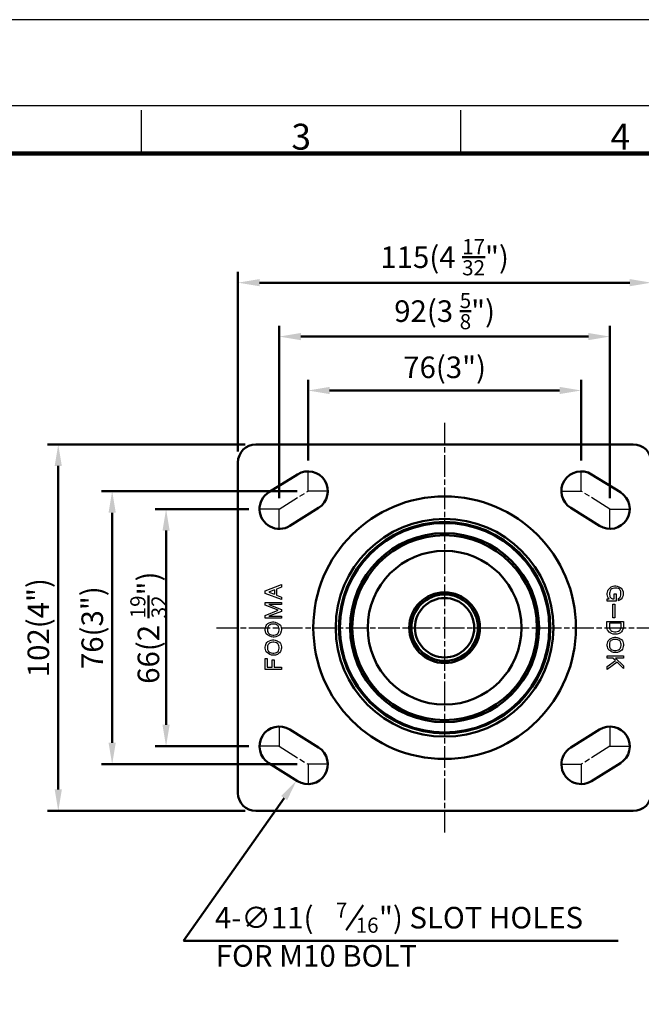
# Model space of a CAD drawing. Units: millimetres. Extents: x 0 to 2887, y 0 to 713.
# Drawn here: x 1143 to 1316, y 439 to 713 of the extents above; entities that cross this region are included whole.
import ezdxf
from ezdxf.enums import TextEntityAlignment as Align

# ---------------------------------------------------------------- set-up
doc = ezdxf.new("R2010")
doc.units = ezdxf.units.MM
doc.header["$LTSCALE"] = 0.5
doc.linetypes.add('AM_ISO08W050', pattern=[18, 12, -1.5, 3, -1.5])
doc.layers.get('0').update_dxf_attribs({"color": 3})
doc.layers.add('AM_7', color=1, linetype='AM_ISO08W050', lineweight=25)
doc.layers.add('AM_VIS', color=3, linetype='Continuous', lineweight=50)
doc.styles.add('DIM TEXT STYLE', font='romans.shx', dxfattribs={"oblique": 15, "bigfont": 'whgtxt.shx'})
doc.styles.add('GDD', font='romans.shx', dxfattribs={"oblique": 15})
doc.styles.add('SECTION', font='monosi.ttf', dxfattribs={"height": 3})

# ---------------------------------------------------------------- blocks, each defined once
blk = doc.blocks.new('FORMAT-홈피용-HOR')
at = {"color": 8}
for p, q in [((89.5, 281.5), (89.5, 286.5)), ((126.5, 281.5), (126.5, 286.5))]:
    blk.add_line(p, q, dxfattribs=at)
blk.add_lwpolyline([(0, 0), (401, 0), (401, 297), (0, 297)], close=True)
at = {"color": 5}
blk.add_lwpolyline([(10, 10), (391, 10), (391, 287), (10, 287)], close=True, dxfattribs=at)
at = {"const_width": 0.5}
blk.add_lwpolyline([(15.5, 15.5), (385.5, 15.5), (385.5, 281.5), (15.5, 281.5)], close=True, dxfattribs=at)
at = {"color": 8, "style": 'SECTION'}
for s, p in [('3', (108, 281)), ('4', (145, 281))]:
    blk.add_text(s, height=3, dxfattribs=at).set_placement(p, align=Align.BOTTOM_CENTER)

msp = doc.modelspace()

# ---------------------------------------------------------------- linework, layer by layer
at = {"color": 2, "linetype": 'Continuous'}
for p, q in [((1211.59, 553.87), (1216.08, 555.62)), ((1211.59, 553.19), (1211.59, 553.87)), ((1214.14, 554.14), (1212.6, 553.54)), ((1212.6, 553.53), (1214.14, 552.92)), ((1214.14, 554.14), (1214.14, 552.92)), ((1216.08, 554.9), (1214.74, 554.37)), ((1214.74, 554.37), (1214.74, 552.69)), ((1216.08, 555.62), (1216.08, 554.9)), ((1306.72, 553.19), (1306.78, 553.53)), ((1306.78, 553.53), (1306.89, 553.92)), ((1306.89, 553.92), (1307, 554.15)), ((1307, 554.15), (1307.28, 554.48)), ((1307.28, 554.48), (1307.88, 554.96)), ((1307.43, 553.54), (1307.37, 553.2)), ((1307.52, 553.88), (1307.43, 553.54)), ((1307.63, 554.06), (1307.52, 553.88)), ((1307.79, 554.23), (1307.63, 554.06)), ((1308.05, 554.44), (1307.79, 554.23)), ((1307.88, 554.96), (1308.38, 555.17)), ((1308.37, 554.58), (1308.05, 554.44)), ((1308.76, 554.67), (1308.37, 554.58)), ((1308.38, 555.17), (1308.76, 555.26)), ((1308.76, 555.26), (1309.11, 555.26)), ((1309.11, 554.67), (1308.76, 554.67)), ((1309.11, 555.26), (1309.5, 555.2)), ((1309.5, 554.61), (1309.11, 554.67)), ((1309.5, 555.2), (1310.01, 555.04)), ((1309.84, 554.5), (1309.5, 554.61)), ((1310.12, 554.33), (1309.84, 554.5)), ((1310.01, 555.04), (1310.35, 554.83)), ((1310.29, 554.17), (1310.12, 554.33)), ((1310.41, 554), (1310.29, 554.17)), ((1310.35, 554.83), (1310.66, 554.61)), ((1310.51, 553.66), (1310.41, 554)), ((1310.57, 553.32), (1310.51, 553.66)), ((1310.66, 554.61), (1310.93, 554.26)), ((1310.93, 554.26), (1311.04, 554.04)), ((1311.04, 554.04), (1311.15, 553.64)), ((1311.15, 553.64), (1311.21, 553.3)), ((1216.08, 551.44), (1211.59, 553.19)), ((1211.59, 549.88), (1211.59, 550.66)), ((1211.59, 550.66), (1216.08, 550.66)), ((1214.74, 552.69), (1216.08, 552.16)), ((1216.08, 552.16), (1216.08, 551.44)), ((1216.08, 550.66), (1216.08, 550.09)), ((1306.72, 552.85), (1306.72, 553.19)), ((1306.78, 552.51), (1306.72, 552.85)), ((1306.72, 551.05), (1306.72, 551.62)), ((1306.72, 551.62), (1307.28, 551.62)), ((1309.2, 551.05), (1306.72, 551.05)), ((1306.89, 552.12), (1306.78, 552.51)), ((1307, 551.9), (1306.89, 552.12)), ((1307.28, 551.62), (1307, 551.9)), ((1307.37, 553.2), (1307.37, 552.87)), ((1307.37, 552.87), (1307.43, 552.52)), ((1307.43, 552.52), (1307.51, 552.23)), ((1307.51, 552.23), (1307.68, 552.01)), ((1307.68, 552.01), (1307.85, 551.84)), ((1307.85, 551.84), (1308.19, 551.67)), ((1308.19, 551.67), (1308.58, 551.62)), ((1308.58, 551.62), (1308.69, 551.62)), ((1308.69, 551.62), (1308.69, 553.02)), ((1308.69, 553.02), (1309.2, 553.02)), ((1309.2, 553.02), (1309.2, 551.05)), ((1309.88, 551.74), (1310.15, 551.95)), ((1309.88, 551.12), (1309.88, 551.74)), ((1310.2, 551.25), (1309.88, 551.12)), ((1310.15, 551.95), (1310.31, 552.13)), ((1310.59, 551.56), (1310.2, 551.25)), ((1310.31, 552.13), (1310.41, 552.3)), ((1310.41, 552.3), (1310.51, 552.65)), ((1310.51, 552.65), (1310.57, 552.98)), ((1310.57, 552.98), (1310.57, 553.32)), ((1310.87, 551.9), (1310.59, 551.56)), ((1311.04, 552.24), (1310.87, 551.9)), ((1311.15, 552.63), (1311.04, 552.24)), ((1311.21, 552.97), (1311.15, 552.63)), ((1311.21, 553.3), (1311.21, 552.97)), ((1215.19, 548.47), (1211.59, 549.88)), ((1211.59, 547.06), (1215.19, 548.47)), ((1216.08, 550.09), (1212.6, 550.09)), ((1212.6, 550.09), (1216.08, 548.73)), ((1216.08, 548.17), (1212.6, 546.81)), ((1216.08, 548.73), (1216.08, 548.17)), ((1308.35, 546.38), (1308.35, 550.15)), ((1308.35, 550.15), (1308.86, 550.15)), ((1308.86, 550.15), (1308.86, 546.38)), ((1211.59, 546.27), (1211.59, 547.06)), ((1216.08, 546.27), (1211.59, 546.27)), ((1212.6, 546.81), (1216.08, 546.81)), ((1212.71, 545.02), (1213.21, 545.19)), ((1213.21, 545.19), (1213.6, 545.25)), ((1213.6, 545.25), (1213.94, 545.25)), ((1213.94, 545.25), (1214.34, 545.19)), ((1214.34, 545.19), (1214.84, 545.02)), ((1216.08, 546.81), (1216.08, 546.27)), ((1306.65, 543.69), (1306.65, 545.32)), ((1306.65, 545.32), (1311.24, 545.32)), ((1308.86, 546.38), (1308.35, 546.38)), ((1311.24, 545.32), (1311.24, 543.77)), ((1211.59, 543.21), (1211.64, 543.55)), ((1211.59, 542.88), (1211.59, 543.21)), ((1211.64, 542.54), (1211.59, 542.88)), ((1211.64, 543.55), (1211.88, 544.26)), ((1211.77, 542.15), (1211.64, 542.54)), ((1211.88, 544.26), (1212.06, 544.53)), ((1212.06, 544.53), (1212.31, 544.79)), ((1212.26, 543.61), (1212.21, 543.27)), ((1212.21, 543.27), (1212.21, 542.94)), ((1212.21, 542.94), (1212.26, 542.6)), ((1212.37, 543.95), (1212.26, 543.61)), ((1212.26, 542.6), (1212.37, 542.26)), ((1212.31, 544.79), (1212.71, 545.02)), ((1212.49, 544.11), (1212.37, 543.95)), ((1212.65, 544.29), (1212.49, 544.11)), ((1212.94, 544.45), (1212.65, 544.29)), ((1213.27, 544.57), (1212.94, 544.45)), ((1213.67, 544.62), (1213.27, 544.57)), ((1214, 544.62), (1213.67, 544.62)), ((1214.4, 544.57), (1214, 544.62)), ((1214.74, 544.45), (1214.4, 544.57)), ((1215.02, 544.29), (1214.74, 544.45)), ((1214.84, 545.02), (1215.5, 544.63)), ((1215.19, 544.11), (1215.02, 544.29)), ((1215.3, 543.94), (1215.19, 544.11)), ((1215.41, 543.61), (1215.3, 543.94)), ((1215.3, 542.26), (1215.41, 542.6)), ((1215.47, 543.27), (1215.41, 543.61)), ((1215.41, 542.6), (1215.47, 542.94)), ((1215.47, 542.94), (1215.47, 543.27)), ((1215.5, 544.63), (1215.81, 544.32)), ((1215.81, 544.32), (1215.93, 544.09)), ((1216.06, 542.69), (1215.85, 542.06)), ((1215.93, 544.09), (1216.06, 543.71)), ((1216.06, 543.71), (1216.12, 543.37)), ((1216.12, 543.03), (1216.06, 542.69)), ((1216.12, 543.37), (1216.12, 543.03)), ((1306.7, 543.3), (1306.65, 543.69)), ((1306.84, 542.97), (1306.7, 543.3)), ((1306.96, 542.75), (1306.84, 542.97)), ((1307.26, 542.43), (1306.96, 542.75)), ((1310.6, 544.87), (1307.34, 544.87)), ((1307.34, 544.87), (1307.34, 543.86)), ((1307.34, 543.86), (1307.4, 543.46)), ((1307.4, 543.46), (1307.51, 543.18)), ((1307.51, 543.18), (1307.62, 543.01)), ((1307.62, 543.01), (1307.79, 542.84)), ((1307.79, 542.84), (1308.07, 542.67)), ((1308.07, 542.67), (1308.41, 542.56)), ((1308.41, 542.56), (1308.8, 542.51)), ((1308.8, 542.51), (1309.14, 542.51)), ((1309.14, 542.51), (1309.54, 542.56)), ((1309.54, 542.56), (1309.87, 542.67)), ((1309.87, 542.67), (1310.15, 542.84)), ((1310.15, 542.84), (1310.32, 543.01)), ((1310.32, 543.01), (1310.43, 543.18)), ((1310.43, 543.18), (1310.55, 543.46)), ((1310.71, 542.47), (1310.44, 542.24)), ((1310.55, 543.46), (1310.6, 543.86)), ((1310.6, 543.86), (1310.6, 544.87)), ((1310.94, 542.76), (1310.71, 542.47)), ((1311.18, 543.37), (1310.94, 542.76)), ((1311.24, 543.77), (1311.18, 543.37)), ((1211.89, 541.93), (1211.77, 542.15)), ((1212.2, 541.62), (1211.89, 541.93)), ((1212.08, 539.54), (1212.35, 539.78)), ((1212.86, 541.23), (1212.2, 541.62)), ((1212.35, 539.78), (1212.74, 540.01)), ((1212.37, 542.26), (1212.49, 542.09)), ((1212.49, 542.09), (1212.65, 541.92)), ((1212.65, 541.92), (1212.94, 541.75)), ((1212.74, 540.01), (1213.24, 540.18)), ((1213.37, 541.06), (1212.86, 541.23)), ((1212.94, 541.75), (1213.27, 541.64)), ((1213.24, 540.18), (1213.64, 540.24)), ((1213.27, 541.64), (1213.67, 541.59)), ((1213.76, 541), (1213.37, 541.06)), ((1213.64, 540.24), (1213.97, 540.24)), ((1213.67, 541.59), (1214, 541.59)), ((1214.1, 541), (1213.76, 541)), ((1213.97, 540.24), (1214.37, 540.18)), ((1214, 541.59), (1214.4, 541.64)), ((1214.5, 541.06), (1214.1, 541)), ((1214.37, 540.18), (1214.88, 540.01)), ((1214.4, 541.64), (1214.74, 541.75)), ((1215, 541.23), (1214.5, 541.06)), ((1214.74, 541.75), (1215.02, 541.92)), ((1214.88, 540.01), (1215.22, 539.8)), ((1215.35, 541.43), (1215, 541.23)), ((1215.02, 541.92), (1215.19, 542.09)), ((1215.19, 542.09), (1215.3, 542.26)), ((1215.22, 539.8), (1215.52, 539.59)), ((1215.61, 541.69), (1215.35, 541.43)), ((1215.85, 542.06), (1215.61, 541.69)), ((1306.91, 539.69), (1307, 539.94)), ((1307, 539.94), (1307.26, 540.29)), ((1307.56, 542.22), (1307.26, 542.43)), ((1307.26, 540.29), (1307.54, 540.52)), ((1307.62, 539.86), (1307.51, 539.69)), ((1307.54, 540.52), (1307.89, 540.73)), ((1307.9, 542.02), (1307.56, 542.22)), ((1307.79, 540.03), (1307.62, 539.86)), ((1308.07, 540.2), (1307.79, 540.03)), ((1307.89, 540.73), (1308.4, 540.9)), ((1308.42, 541.84), (1307.9, 542.02)), ((1308.41, 540.31), (1308.07, 540.2)), ((1308.4, 540.9), (1308.79, 540.95)), ((1308.8, 540.37), (1308.41, 540.31)), ((1308.81, 541.79), (1308.42, 541.84)), ((1308.79, 540.95), (1309.13, 540.95)), ((1309.14, 540.37), (1308.8, 540.37)), ((1309.15, 541.79), (1308.81, 541.79)), ((1309.13, 540.95), (1309.52, 540.9)), ((1309.54, 540.31), (1309.14, 540.37)), ((1309.54, 541.84), (1309.15, 541.79)), ((1309.52, 540.9), (1310.03, 540.73)), ((1310.05, 542.01), (1309.54, 541.84)), ((1309.87, 540.2), (1309.54, 540.31)), ((1310.16, 540.03), (1309.87, 540.2)), ((1310.03, 540.73), (1310.38, 540.52)), ((1310.44, 542.24), (1310.05, 542.01)), ((1310.32, 539.86), (1310.16, 540.03)), ((1310.43, 539.69), (1310.32, 539.86)), ((1310.38, 540.52), (1310.67, 540.31)), ((1310.67, 540.31), (1310.96, 539.99)), ((1310.96, 539.99), (1311.09, 539.77)), ((1311.09, 539.77), (1311.22, 539.38)), ((1211.59, 538.23), (1211.64, 538.57)), ((1211.59, 537.9), (1211.59, 538.23)), ((1211.64, 537.56), (1211.59, 537.9)), ((1211.64, 538.57), (1211.87, 539.25)), ((1211.77, 537.17), (1211.64, 537.56)), ((1211.89, 536.95), (1211.77, 537.17)), ((1211.87, 539.25), (1212.08, 539.54)), ((1212.26, 538.57), (1212.21, 538.23)), ((1212.21, 538.23), (1212.21, 537.9)), ((1212.21, 537.9), (1212.26, 537.56)), ((1212.37, 538.91), (1212.26, 538.57)), ((1212.26, 537.56), (1212.37, 537.22)), ((1212.49, 539.07), (1212.37, 538.91)), ((1212.37, 537.22), (1212.49, 537.05)), ((1212.65, 539.25), (1212.49, 539.07)), ((1212.49, 537.05), (1212.65, 536.88)), ((1212.94, 539.41), (1212.65, 539.25)), ((1213.27, 539.53), (1212.94, 539.41)), ((1213.67, 539.58), (1213.27, 539.53)), ((1214, 539.58), (1213.67, 539.58)), ((1214.4, 539.53), (1214, 539.58)), ((1214.74, 539.41), (1214.4, 539.53)), ((1215.02, 539.25), (1214.74, 539.41)), ((1215.19, 539.07), (1215.02, 539.25)), ((1215.02, 536.88), (1215.19, 537.05)), ((1215.3, 538.9), (1215.19, 539.07)), ((1215.19, 537.05), (1215.3, 537.22)), ((1215.41, 538.57), (1215.3, 538.9)), ((1215.3, 537.22), (1215.41, 537.56)), ((1215.47, 538.23), (1215.41, 538.57)), ((1215.41, 537.56), (1215.47, 537.9)), ((1215.47, 537.9), (1215.47, 538.23)), ((1215.52, 539.59), (1215.81, 539.26)), ((1215.84, 537.01), (1215.59, 536.65)), ((1215.81, 539.26), (1215.93, 539.04)), ((1215.93, 537.25), (1215.84, 537.01)), ((1215.93, 539.04), (1216.06, 538.65)), ((1216.06, 537.64), (1215.93, 537.25)), ((1216.06, 538.65), (1216.12, 538.31)), ((1216.12, 537.98), (1216.06, 537.64)), ((1216.12, 538.31), (1216.12, 537.98)), ((1306.72, 538.97), (1306.78, 539.3)), ((1306.72, 538.63), (1306.72, 538.97)), ((1306.78, 538.29), (1306.72, 538.63)), ((1306.78, 539.3), (1306.91, 539.69)), ((1306.91, 537.9), (1306.78, 538.29)), ((1307.03, 537.68), (1306.91, 537.9)), ((1307.33, 537.36), (1307.03, 537.68)), ((1307.62, 537.15), (1307.33, 537.36)), ((1307.4, 539.35), (1307.34, 539.02)), ((1307.34, 539.02), (1307.34, 538.68)), ((1307.34, 538.68), (1307.4, 538.34)), ((1307.51, 539.69), (1307.4, 539.35)), ((1307.4, 538.34), (1307.51, 538)), ((1307.51, 538), (1307.62, 537.83)), ((1307.62, 537.83), (1307.79, 537.67)), ((1307.97, 536.94), (1307.62, 537.15)), ((1307.79, 537.67), (1308.07, 537.5)), ((1308.07, 537.5), (1308.41, 537.39)), ((1308.41, 537.39), (1308.8, 537.33)), ((1308.8, 537.33), (1309.14, 537.33)), ((1309.14, 537.33), (1309.54, 537.38)), ((1309.54, 537.38), (1309.87, 537.5)), ((1309.87, 537.5), (1310.15, 537.67)), ((1310.5, 537.17), (1310.11, 536.94)), ((1310.15, 537.67), (1310.32, 537.83)), ((1310.32, 537.83), (1310.44, 538)), ((1310.55, 539.35), (1310.43, 539.69)), ((1310.44, 538), (1310.55, 538.34)), ((1310.77, 537.4), (1310.5, 537.17)), ((1310.6, 539.01), (1310.55, 539.35)), ((1310.55, 538.34), (1310.6, 538.68)), ((1310.6, 538.68), (1310.6, 539.01)), ((1310.99, 537.69), (1310.77, 537.4)), ((1311.22, 538.36), (1310.99, 537.69)), ((1311.22, 539.38), (1311.27, 539.04)), ((1311.27, 538.7), (1311.22, 538.36)), ((1311.27, 539.04), (1311.27, 538.7)), ((1211.59, 531.99), (1211.59, 535.02)), ((1211.59, 535.02), (1212.15, 535.02)), ((1212.19, 536.62), (1211.89, 536.95)), ((1212.15, 535.02), (1212.15, 532.61)), ((1212.48, 536.41), (1212.19, 536.62)), ((1212.83, 536.2), (1212.48, 536.41)), ((1212.65, 536.88), (1212.94, 536.71)), ((1213.34, 536.03), (1212.83, 536.2)), ((1212.94, 536.71), (1213.27, 536.6)), ((1213.27, 536.6), (1213.67, 536.55)), ((1213.73, 535.98), (1213.34, 536.03)), ((1213.5, 532.61), (1213.5, 534.69)), ((1213.5, 534.69), (1214.06, 534.69)), ((1213.67, 536.55), (1214, 536.55)), ((1214.07, 535.98), (1213.73, 535.98)), ((1214, 536.55), (1214.4, 536.6)), ((1214.06, 534.69), (1214.06, 532.61)), ((1214.46, 536.03), (1214.07, 535.98)), ((1214.4, 536.6), (1214.74, 536.71)), ((1214.97, 536.2), (1214.46, 536.03)), ((1214.74, 536.71), (1215.02, 536.88)), ((1215.32, 536.41), (1214.97, 536.2)), ((1215.59, 536.65), (1215.32, 536.41)), ((1306.72, 535.19), (1306.72, 535.81)), ((1306.72, 535.81), (1311.25, 535.81)), ((1308.3, 535.19), (1306.72, 535.19)), ((1306.72, 532.83), (1309.03, 534.46)), ((1308.48, 536.77), (1307.97, 536.94)), ((1309.03, 534.46), (1308.3, 535.19)), ((1308.87, 536.71), (1308.48, 536.77)), ((1309.21, 536.71), (1308.87, 536.71)), ((1311.25, 535.19), (1309.09, 535.19)), ((1309.09, 535.19), (1311.25, 533.03)), ((1309.6, 536.77), (1309.21, 536.71)), ((1310.11, 536.94), (1309.6, 536.77)), ((1311.25, 535.81), (1311.25, 535.19)), ((1216.08, 531.99), (1211.59, 531.99)), ((1212.15, 532.61), (1213.5, 532.61)), ((1214.06, 532.61), (1216.08, 532.61)), ((1216.08, 532.61), (1216.08, 531.99)), ((1309.49, 534), (1306.72, 532.04)), ((1306.72, 532.04), (1306.72, 532.83)), ((1311.25, 532.24), (1309.49, 534)), ((1311.25, 533.03), (1311.25, 532.24))]:
    msp.add_line(p, q, dxfattribs=at)
at = {"layer": 'AM_7'}
for p, q in [((1261.5, 600.63), (1261.5, 486.63)), ((1198, 543.63), (1490.9, 543.63))]:
    msp.add_line(p, q, dxfattribs=at)
at = {"layer": 'AM_7', "color": 1}
for p, q in [((1223.5, 581.63), (1223.5, 587.13)), ((1299.5, 581.63), (1299.5, 587.13)), ((1215.5, 576.63), (1223.5, 581.63)), ((1229, 581.63), (1223.5, 581.63)), ((1294, 581.63), (1299.5, 581.63)), ((1307.5, 576.63), (1299.5, 581.63)), ((1215.5, 576.63), (1210, 576.63)), ((1215.5, 571.13), (1215.5, 576.63)), ((1307.5, 571.13), (1307.5, 576.63)), ((1307.5, 576.63), (1313, 576.63)), ((1215.5, 516.13), (1215.5, 510.63)), ((1307.5, 516.13), (1307.5, 510.63)), ((1215.5, 510.63), (1210, 510.63)), ((1215.5, 510.63), (1223.5, 505.63)), ((1307.5, 510.63), (1299.5, 505.63)), ((1307.5, 510.63), (1313, 510.63)), ((1223.5, 505.63), (1223.5, 500.13)), ((1229, 505.63), (1223.5, 505.63)), ((1294, 505.63), (1299.5, 505.63)), ((1299.5, 505.63), (1299.5, 500.13))]:
    msp.add_line(p, q, dxfattribs=at)
at = {"layer": 'AM_VIS', "color": 1}
for p, q in [((1204, 592.63), (1204, 642.63)), ((1313, 639.63), (1210, 639.63)), ((1215.5, 579.63), (1215.5, 627.63)), ((1307.5, 579.63), (1307.5, 627.63)), ((1301.5, 624.63), (1221.5, 624.63)), ((1223.5, 590.13), (1223.5, 612.63)), ((1299.5, 590.13), (1299.5, 612.63)), ((1293.5, 609.63), (1229.5, 609.63)), ((1206, 594.63), (1151, 594.63)), ((1154, 588.63), (1154, 498.63)), ((1220.5, 581.63), (1166, 581.63)), ((1169, 575.63), (1169, 511.63)), ((1207, 576.63), (1181, 576.63)), ((1184, 570.63), (1184, 516.63)), ((1207, 510.63), (1181, 510.63)), ((1220.5, 505.63), (1166, 505.63)), ((1216.87, 496.23), (1188.84, 456.48)), ((1206, 492.63), (1151, 492.63)), ((1188.84, 456.48), (1309.75, 456.48))]:
    msp.add_line(p, q, dxfattribs=at)
at = {"layer": 'AM_VIS'}
for p, q in [((1209, 594.63), (1314, 594.63)), ((1204, 497.63), (1204, 589.63)), ((1212.58, 581.3), (1220.58, 586.3)), ((1310.41, 581.3), (1302.41, 586.3)), ((1226.41, 576.97), (1218.41, 571.97)), ((1296.58, 576.97), (1304.58, 571.97)), ((1226.41, 510.3), (1218.41, 515.3)), ((1296.58, 510.3), (1304.58, 515.3)), ((1212.58, 505.97), (1220.58, 500.97)), ((1310.41, 505.97), (1302.41, 500.97)), ((1314, 492.63), (1209, 492.63))]:
    msp.add_line(p, q, dxfattribs=at)
at = {"layer": 'AM_VIS', "color": 4}
msp.add_line((1234.07, 459.51), (1238.88, 466.39), dxfattribs=at)
at = {"layer": 'AM_VIS'}
for radius in [36.53, 30.3, 29.41, 29.13, 26.3, 25.7, 21.4, 9.84, 9.25, 8.25]:
    msp.add_circle((1261.5, 543.63), radius, dxfattribs=at)
for centre, radius, start, end in [((1209, 589.63), 5, 90, 180), ((1314, 589.63), 5, 0, 90), ((1223.5, 581.63), 5.5, 302.0054, 122.0054), ((1299.5, 581.63), 5.5, 57.9946, 237.9946), ((1215.5, 576.63), 5.5, 122.0054, 302.0054), ((1307.5, 576.63), 5.5, 237.9946, 57.9946), ((1215.5, 510.63), 5.5, 57.9946, 237.9946), ((1307.5, 510.63), 5.5, 302.0054, 122.0054), ((1223.5, 505.63), 5.5, 237.9946, 57.9946), ((1299.5, 505.63), 5.5, 122.0054, 302.0054), ((1209, 497.63), 5, 180, 270), ((1314, 497.63), 5, 270, 0)]:
    msp.add_arc(centre, radius, start, end, dxfattribs=at)
at = {"layer": 'AM_VIS', "color": 1}
for points in [[(1210, 640.63), (1210, 638.63), (1204, 639.63)], [(1313, 640.63), (1313, 638.63), (1319, 639.63)], [(1221.5, 625.63), (1221.5, 623.63), (1215.5, 624.63)], [(1301.5, 625.63), (1301.5, 623.63), (1307.5, 624.63)], [(1229.5, 610.63), (1229.5, 608.63), (1223.5, 609.63)], [(1293.5, 610.63), (1293.5, 608.63), (1299.5, 609.63)], [(1155, 588.63), (1153, 588.63), (1154, 594.63)], [(1170, 575.63), (1168, 575.63), (1169, 581.63)], [(1185, 570.63), (1183, 570.63), (1184, 576.63)], [(1185, 516.63), (1183, 516.63), (1184, 510.63)], [(1170, 511.63), (1168, 511.63), (1169, 505.63)], [(1155, 498.63), (1153, 498.63), (1154, 492.63)], [(1217.68, 495.65), (1220.32, 501.13), (1216.05, 496.8)]]:
    msp.add_solid(points, dxfattribs=at)

# ---------------------------------------------------------------- block references
at = {"xscale": 2.399999999999636, "yscale": 2.399999999999636, "zscale": 2.4}
msp.add_blockref('FORMAT-홈피용-HOR', (962.4, 0), dxfattribs=at)

# ---------------------------------------------------------------- texts
at = {"layer": 'AM_VIS', "color": 4, "style": 'DIM TEXT STYLE', "oblique": 15}
for s, height, p in [('4-∅11(', 6, (1197.59, 459.95)), ('7', 4.2, (1231.25, 462.95)), ('") SLOT HOLES', 6.0001, (1243.23, 459.95)), ('16', 4.2, (1236.76, 458.75)), ('FOR M10 BOLT', 6, (1197.84, 449.32))]:
    msp.add_text(s, height=height, dxfattribs=at).set_placement(p)
at = {"layer": 'AM_VIS', "color": 4, "char_height": 6, "attachment_point": 5, "style": 'GDD'}
for s, insert in [('\\A1;115(4 {\\H0.7x;\\S17/32;}")', (1261.5, 646.71)), ('\\A1;92(3 {\\H0.7x;\\S5/8;}")', (1261.5, 631.71)), ('\\A1;76(3")', (1261.5, 616.08))]:
    msp.add_mtext(s, dxfattribs=dict(at, insert=insert))
at = {"layer": 'AM_VIS', "color": 4, "char_height": 6, "attachment_point": 5, "rotation": 90, "style": 'GDD'}
for s, insert in [('\\A1;102(4")', (1148.46, 543.63)), ('\\A1;66(2 {\\H0.7x;\\S19/32;}")', (1179.09, 543.63)), ('\\A1;76(3")', (1163.46, 543.63))]:
    msp.add_mtext(s, dxfattribs=dict(at, insert=insert))

doc.saveas('drawing.dxf')
